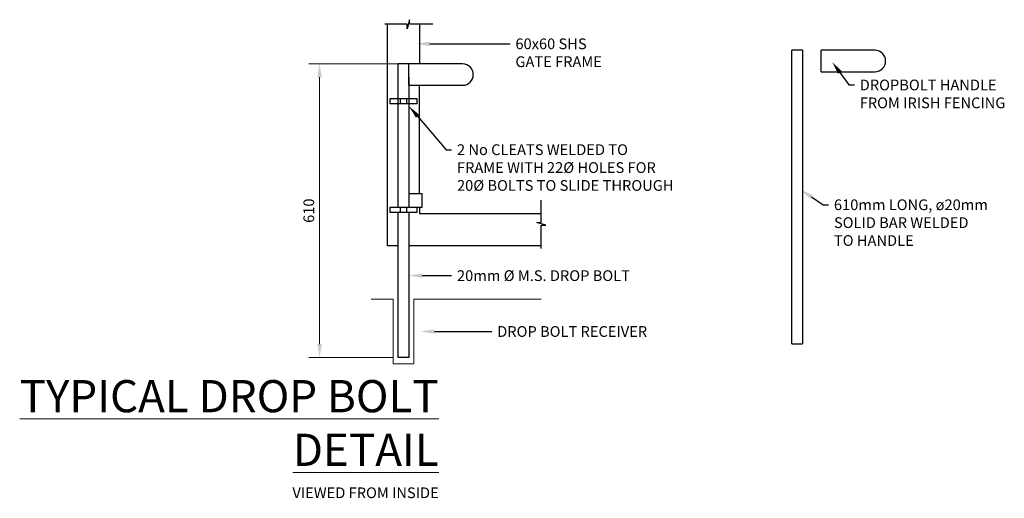
# Model space of a CAD drawing. Extents: x 8572864551 to 8572936902, y 10040819600 to 10040858176.
# Drawn here: x 8572922333 to 8572924167, y 10040857284 to 10040858176 of the extents above; entities that cross this region are included whole.
import ezdxf
from ezdxf import colors
from ezdxf.entities.mleader import LeaderData, LeaderLine
from ezdxf.math import Vec2, Vec3

# ---------------------------------------------------------------- set-up
doc = ezdxf.new("R2010")
doc.units = 0
doc.header["$LTSCALE"] = 2
doc.layers.get('Defpoints').update_dxf_attribs({"linetype": 'CONTINUOUS'})
for name, color, linetype, lineweight in [('DIMS', 1, 'CONTINUOUS', 13), ('DRAW', 7, 'CONTINUOUS', 15), ('POSTS', 44, 'CONTINUOUS', 25)]:
    doc.layers.add(name, color=color, linetype=linetype, lineweight=lineweight)
doc.styles.add('DIM', font='ROMANS.shx', dxfattribs={"width": 0.85})
doc.styles.add('TEXT-10', font='ROMANS.shx', dxfattribs={"height": 20})
doc.dimstyles.new('DIM-10', dxfattribs={"dimscale": 10, "dimtxt": 20, "dimasz": 2.5, "dimexe": 2, "dimexo": 2, "dimgap": 1, "dimtad": 1, "dimdec": 0, "dimzin": 0, "dimdsep": 46, "dimtxsty": 'TEXT-10', "dimcen": 0.09, "dimclrd": 1, "dimclre": 1, "dimclrt": 7, "dimadec": 0, "dimazin": 0, "dimtfac": 1, "dimtdec": 0, "dimtofl": 0, "dimtmove": 0, "dimatfit": 0, "dimfxl": 0, "dimtolj": 1, "dimtzin": 0, "dimlwd": 15, "dimlwe": 15, "dimarcsym": 0})

# ---------------------------------------------------------------- blocks, each defined once
blk = doc.blocks.new('*D52')
at = {"layer": 'Defpoints', "color": 0, "transparency": 16777216}
for p in [(8572923057.817937, 10040858093.722561), (8572922891.562625, 10040857546.381901), (8572923047.931494, 10040857546.381901)]:
    blk.add_point(p, dxfattribs=at)
at = {"layer": 'DIMS', "color": 1, "transparency": 16777216}
for p, q in [((8572923037.817937, 10040858093.722561), (8572922871.562625, 10040858093.722561)), ((8572922891.562625, 10040858068.722561), (8572922891.562625, 10040857571.381901)), ((8572923027.931494, 10040857546.381901), (8572922871.562625, 10040857546.381901))]:
    blk.add_line(p, q, dxfattribs=at)
for points in [[(8572922887.395958, 10040858068.722561), (8572922895.729292, 10040858068.722561), (8572922891.562625, 10040858093.722561)], [(8572922887.395958, 10040857571.381901), (8572922895.729292, 10040857571.381901), (8572922891.562625, 10040857546.381901)]]:
    blk.add_solid(points, dxfattribs=at)
at = {"layer": 'DIMS', "color": 7, "transparency": 16777216, "insert": (8572922871.562626, 10040857820.052231), "char_height": 20, "attachment_point": 5, "rotation": 90, "style": 'TEXT-10'}
blk.add_mtext('\\A1;610', dxfattribs=at)

msp = doc.modelspace()

# ---------------------------------------------------------------- linework, layer by layer
at = {"layer": 'DRAW'}
for p, q in [((8572923028.363999, 10040857655.163031), (8572922987.385424, 10040857655.1696)), ((8572923304.40421, 10040857655.11878), (8572923067.385424, 10040857655.15678))]:
    msp.add_line(p, q, dxfattribs=at)
msp.add_lwpolyline([(8572923028.363999, 10040857655.163031), (8572923028.363999, 10040857534.63591), (8572923067.385424, 10040857534.63591), (8572923067.385424, 10040857655.15678)], dxfattribs=at)
at = {"layer": 'POSTS', "color": 9}
for p, q in [((8572923054.454199, 10040858167.654949), (8572923012.911701, 10040858167.654949)), ((8572923102.638211, 10040858167.654949), (8572923059.077127, 10040858167.654949)), ((8572923304.40421, 10040857797.95286), (8572923304.40421, 10040857839.49535)), ((8572923304.40421, 10040857749.768841), (8572923304.40421, 10040857793.329929))]:
    msp.add_line(p, q, dxfattribs=at)
at = {"layer": 'POSTS'}
for p, q in [((8572923077.817933, 10040858167.654949), (8572923077.817933, 10040858093.722561)), ((8572923770.936088, 10040857851.68844), (8572923770.936088, 10040858119.029091)), ((8572923790.936088, 10040858119.029091), (8572923770.936088, 10040858119.029091)), ((8572923790.936088, 10040858119.029091), (8572923790.936088, 10040857851.68844)), ((8572923925.666263, 10040858119.029091), (8572923825.666263, 10040858119.029091)), ((8572923825.666263, 10040858079.029091), (8572923825.666263, 10040858119.029091)), ((8572923945.666263, 10040858099.029091), (8572923945.666263, 10040858099.029091)), ((8572923037.817933, 10040857826.381901), (8572923037.817933, 10040858093.722561)), ((8572923157.817933, 10040858093.722561), (8572923037.817933, 10040858093.722561)), ((8572923057.817933, 10040858053.722561), (8572923057.817933, 10040858093.722561)), ((8572923825.666263, 10040858079.029091), (8572923925.666263, 10040858079.029091)), ((8572923057.817933, 10040858068.722561), (8572923057.817933, 10040857826.381901)), ((8572923177.817933, 10040858073.722561), (8572923177.817933, 10040858073.722561)), ((8572923057.817933, 10040858053.722561), (8572923157.817933, 10040858053.722561)), ((8572923077.817933, 10040857851.381901), (8572923077.817933, 10040858053.722561)), ((8572923022.817933, 10040858029.07262), (8572923072.817933, 10040858029.07262)), ((8572923022.817933, 10040858019.07262), (8572923022.817933, 10040858029.07262)), ((8572923041.817933, 10040858029.07262), (8572923041.817933, 10040858019.07262)), ((8572923053.817933, 10040858019.07262), (8572923053.817933, 10040858029.07262)), ((8572923072.817933, 10040858029.07262), (8572923072.817933, 10040858019.07262)), ((8572923072.817933, 10040858019.07262), (8572923022.817933, 10040858019.07262)), ((8572923082.817933, 10040857851.381901), (8572923057.817933, 10040857851.381901)), ((8572923082.817933, 10040857826.381901), (8572923082.817933, 10040857851.381901)), ((8572923770.936088, 10040857571.68844), (8572923770.936088, 10040857851.68844)), ((8572923790.936088, 10040857851.68844), (8572923790.936088, 10040857571.68844)), ((8572923022.817933, 10040857826.381901), (8572923072.817933, 10040857826.381901)), ((8572923022.817933, 10040857816.381901), (8572923022.817933, 10040857826.381901)), ((8572923041.817933, 10040857826.381901), (8572923041.817933, 10040857816.381901)), ((8572923053.817933, 10040857816.381901), (8572923053.817933, 10040857826.381901)), ((8572923057.817933, 10040857826.381901), (8572923082.817933, 10040857826.381901)), ((8572923072.817933, 10040857826.381901), (8572923072.817933, 10040857816.381901)), ((8572923072.817933, 10040857816.381901), (8572923022.817933, 10040857816.381901)), ((8572923037.817933, 10040857546.381901), (8572923037.817933, 10040857816.381901)), ((8572923057.817933, 10040857816.381901), (8572923057.817933, 10040857546.381901)), ((8572923304.40421, 10040857754.589121), (8572923057.817933, 10040857754.589121)), ((8572923770.936088, 10040857571.68844), (8572923790.936088, 10040857571.68844)), ((8572923057.93149, 10040857546.381901), (8572923037.93149, 10040857546.381901))]:
    msp.add_line(p, q, dxfattribs=at)
at = {"layer": 'POSTS', "color": 9}
for points in [[(8572923059.077127, 10040858167.654949), (8572923059.077127, 10040858176.045099), (8572923054.454199, 10040858159.12569), (8572923054.454199, 10040858167.654949)], [(8572923304.40421, 10040857793.329929), (8572923312.794371, 10040857793.329929), (8572923295.87495, 10040857797.95286), (8572923304.40421, 10040857797.95286)]]:
    msp.add_lwpolyline(points, dxfattribs=at)
at = {"layer": 'POSTS'}
for points in [[(8572923037.817933, 10040857754.589121), (8572923017.817933, 10040857754.589121), (8572923017.817933, 10040858167.654949)], [(8572923077.817933, 10040857826.381901), (8572923077.817933, 10040857814.589121), (8572923304.40421, 10040857814.589121)]]:
    msp.add_lwpolyline(points, dxfattribs=at)
for centre, start, end in [((8572923925.666263, 10040858099.029091), 0, 90), ((8572923925.666263, 10040858099.029091), 270, 0), ((8572923157.817933, 10040858073.722561), 0, 90), ((8572923157.817933, 10040858073.722561), 270, 0)]:
    msp.add_arc(centre, 20, start, end, dxfattribs=at)

# ---------------------------------------------------------------- texts
at = {"layer": 'DIMS', "color": 7, "insert": (8572923113.397483, 10040857504.38706), "char_height": 60, "attachment_point": 3, "style": 'DIM'}
msp.add_mtext('{\\LTYPICAL DROP BOLT DETAIL\\P\\H0.33333x;\\lVIEWED FROM INSIDE }', dxfattribs=at)

# ---------------------------------------------------------------- dimensions: what is measured, and where the dimension line sits
at = {"layer": 'DIMS'}
dim = msp.add_linear_dim(base=(8572922891.562625, 10040857546.381901), p1=(8572923057.817933, 10040858093.722549), p2=(8572923047.93149, 10040857546.381901), angle=90, text='610', dimstyle='DIM-10', override={"dimlwd": 65535, "dimlwe": 65535}, dxfattribs=at)
dim.commit()
dim.dimension.update_dxf_attribs({"geometry": '*D52', "text_midpoint": (8572922891.562626, 10040857820.052231), "dimtype": 160})

# ---------------------------------------------------------------- leaders
ml = msp.add_multileader_mtext('Standard', dxfattribs=at)
ml.set_content('60x60 SHS \\PGATE FRAME', color=7, style='DIM')
ml.set_leader_properties(color=1)
ml.build(insert=Vec2(0, 0))
ml.multileader.update_dxf_attribs({"dogleg_length": 1, "arrow_head_size": 25, "scale": 10})
ctx = ml.context
ctx.base_point, ctx.scale, ctx.char_height, ctx.arrow_head_size, ctx.landing_gap_size, ctx.plane_origin = Vec3(8572923246.231002, 10040858131.038919), 10, 20, 25, 10, Vec3(8572923072.103183, 10040858131.038919)
notes = []
notes.append((ctx, [(0, (1, 1, 0), (8572923236.231002, 10040858131.038919), (1, 0), 10, [(0, [(8572923072.103183, 10040858131.038919)], 0, [])])]))
ctx.mtext.insert, ctx.mtext.flow_direction = Vec3(8572923256.231002, 10040858141.038919), 5
ml = msp.add_multileader_mtext('Standard', dxfattribs=at)
ml.set_content('DROPBOLT HANDLE \\PFROM IRISH FENCING', color=7, style='DIM')
ml.set_leader_properties(color=1)
ml.build(insert=Vec2(0, 0))
ml.multileader.update_dxf_attribs({"dogleg_length": 1, "arrow_head_size": 25, "scale": 10})
ctx = ml.context
ctx.base_point, ctx.scale, ctx.char_height, ctx.arrow_head_size, ctx.landing_gap_size, ctx.plane_origin = Vec3(8572923887.384456, 10040858054.356649), 10, 20, 25, 10, Vec3(8572923713.256637, 10040858166.895929)
notes.append((ctx, [(0, (1, 1, 0), (8572923877.384456, 10040858054.356649), (1, 0), 10, [(0, [(8572923845.613784, 10040858097.76857)], 0, [])])]))
ctx.mtext.insert, ctx.mtext.flow_direction = Vec3(8572923897.384456, 10040858064.356649), 5
ml = msp.add_multileader_mtext('Standard', dxfattribs=at)
ml.set_content('2 No CLEATS WELDED TO \\PFRAME WITH 22%%C HOLES FOR \\P20%%C BOLTS TO SLIDE THROUGH', color=7, style='DIM')
ml.set_leader_properties(color=1)
ml.build(insert=Vec2(0, 0))
ml.multileader.update_dxf_attribs({"dogleg_length": 1, "arrow_head_size": 25, "scale": 10})
ctx = ml.context
ctx.base_point, ctx.scale, ctx.char_height, ctx.arrow_head_size, ctx.landing_gap_size, ctx.plane_origin = Vec3(8572923137.455999, 10040857933.748671), 10, 20, 25, 10, Vec3(8572922991.109096, 10040857933.748671)
notes.append((ctx, [(0, (1, 1, 0), (8572923127.455999, 10040857933.748671), (1, 0), 10, [(0, [(8572923057.817933, 10040858015.05381)], 0, [])])]))
ctx.mtext.insert, ctx.mtext.flow_direction = Vec3(8572923147.455999, 10040857943.748671), 5
ml = msp.add_multileader_mtext('Standard', dxfattribs=at)
ml.set_content('610mm LONG, ø20mm \\PSOLID BAR WELDED \\PTO HANDLE', color=7, style='DIM')
ml.set_leader_properties(color=1)
ml.build(insert=Vec2(0, 0))
ml.multileader.update_dxf_attribs({"dogleg_length": 1, "arrow_head_size": 25, "scale": 10})
ctx = ml.context
ctx.base_point, ctx.scale, ctx.char_height, ctx.arrow_head_size, ctx.landing_gap_size, ctx.plane_origin = Vec3(8572923839.361085, 10040857831.084499), 10, 20, 25, 10, Vec3(8572923665.233266, 10040857943.623779)
notes.append((ctx, [(0, (1, 1, 0), (8572923829.361085, 10040857831.084499), (1, 0), 10, [(0, [(8572923786.76384, 10040857859.51729)], 0, [])])]))
ctx.mtext.insert, ctx.mtext.flow_direction = Vec3(8572923849.361085, 10040857841.084499), 5
ml = msp.add_multileader_mtext('Standard', dxfattribs=at)
ml.set_content('20mm %%C M.S. DROP BOLT', color=7, style='DIM')
ml.set_leader_properties(color=1)
ml.build(insert=Vec2(0, 0))
ml.multileader.update_dxf_attribs({"dogleg_length": 1, "arrow_head_size": 25, "scale": 10})
ctx = ml.context
ctx.base_point, ctx.scale, ctx.char_height, ctx.arrow_head_size, ctx.landing_gap_size, ctx.plane_origin = Vec3(8572923137.455999, 10040857698.99943), 10, 20, 25, 10, Vec3(8572922991.109096, 10040857698.99943)
notes.append((ctx, [(0, (1, 1, 0), (8572923127.455999, 10040857698.99943), (1, 0), 10, [(0, [(8572923057.817933, 10040857698.99943)], 0, [])])]))
ctx.mtext.insert, ctx.mtext.flow_direction = Vec3(8572923147.455999, 10040857708.99943), 5
ml = msp.add_multileader_mtext('Standard', dxfattribs=at)
ml.set_content('DROP BOLT RECEIVER\\P ', color=7, style='DIM')
ml.set_leader_properties(color=1)
ml.build(insert=Vec2(0, 0))
ml.multileader.update_dxf_attribs({"dogleg_length": 1, "arrow_head_size": 25, "scale": 10})
ctx = ml.context
ctx.base_point, ctx.scale, ctx.char_height, ctx.arrow_head_size, ctx.landing_gap_size, ctx.plane_origin = Vec3(8572923212.336327, 10040857594.899469), 10, 20, 25, 10, Vec3(8572923065.989423, 10040857594.899469)
notes.append((ctx, [(0, (1, 1, 0), (8572923202.336327, 10040857594.899469), (1, 0), 10, [(0, [(8572923080.544398, 10040857594.899469)], 0, [])])]))
ctx.mtext.insert, ctx.mtext.flow_direction = Vec3(8572923222.336327, 10040857604.899469), 5
for ctx, leaders in notes:
    for number, flags, end, landing, length, lines in leaders:
        leader = LeaderData()
        leader.index, (leader.has_last_leader_line, leader.has_dogleg_vector, leader.attachment_direction) = number, flags
        leader.last_leader_point, leader.dogleg_vector, leader.dogleg_length = Vec3(end), Vec3(landing), length
        for number, points, colour, breaks in lines:
            line = LeaderLine()
            line.index, line.vertices, line.color, line.breaks = number, Vec3.list(points), colors.encode_raw_color(colour), breaks
            leader.lines.append(line)
        ctx.leaders.append(leader)

doc.saveas('drawing.dxf')
